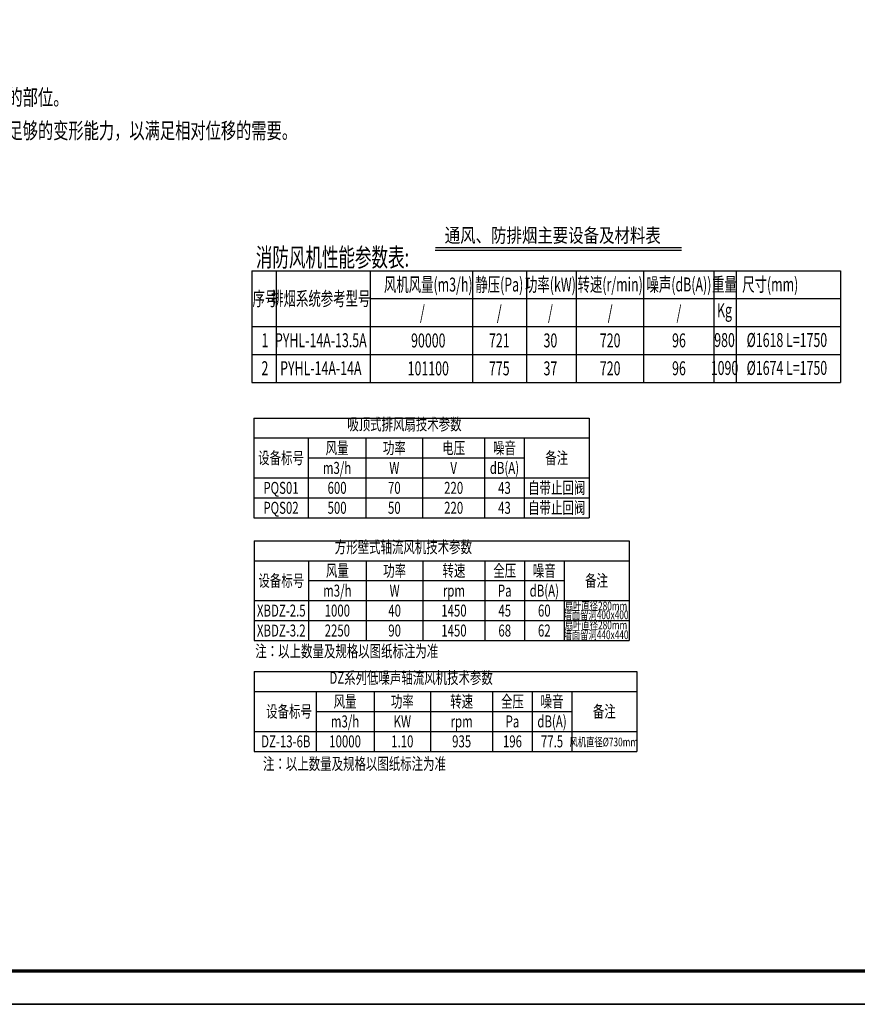
# Model space of a CAD drawing. Units: millimetres. Extents: x 3714769 to 4223690, y 414885 to 1049936.
# Drawn here: x 3750446 to 3775634, y 611039 to 640651 of the extents above; entities that cross this region are included whole.
import ezdxf
from ezdxf.enums import TextEntityAlignment as Align

# ---------------------------------------------------------------- set-up
doc = ezdxf.new("R2010")
doc.units = ezdxf.units.MM
doc.header["$LTSCALE"] = 1000
for name, color, linetype in [('1（标注）', 83, 'Continuous'), ('A-柱填充', 146, 'Continuous'), ('H-SMOK-DIMS', 3, 'Continuous'), ('KY', 30, 'Continuous'), ('P-给排水-文字', 4, 'Continuous'), ('PUB_TITLE', 4, 'Continuous'), ('公用-图框', 4, 'Continuous')]:
    doc.layers.add(name, color=color, linetype=linetype)
doc.layers.add('H-文字说明', color=3, linetype='Continuous', lineweight=25)
doc.layers.add('yichutu', color=7, linetype='Continuous', true_color=0xffffff, plot=False)
doc.styles.add('__hzdx', font='tssdeng.shx', dxfattribs={"width": 0.7, "bigfont": '@a tssdchn.shx'})
doc.styles.add('hc-igpzj', font='romans.shx', dxfattribs={"width": 0.7, "bigfont": '@gbcbig.shx'})
doc.styles.add('TSSD', font='tssdeng.shx', dxfattribs={"width": 0.5, "bigfont": '@a tssdchn.shx'})
doc.styles.add('宋体', font='txt', dxfattribs={"width": 0.7})

# ---------------------------------------------------------------- blocks, each defined once
blk = doc.blocks.new('A1 TK')
at = {"layer": '公用-图框', "const_width": 5}
blk.add_lwpolyline([(81600, 1000), (81600, -58400), (81600, 1000), (-2500, 1000), (-2500, -58400), (81600, -58400)], dxfattribs=at)
blk = doc.blocks.new('yct-841-594-84100-59400-100-1000.0')
at = {"layer": 'yichutu', "color": 7, "true_color": 0xffffff}
blk.add_lwpolyline([(0, 0), (0, 59400), (84100, 59400), (84100, 0)], close=True, dxfattribs=at)

msp = doc.modelspace()

# ---------------------------------------------------------------- linework, layer by layer
at = {"layer": '1（标注）'}
msp.add_line((3762940.3, 633724.7), (3770347.2, 633724.7), dxfattribs=at)
at = {"layer": '1（标注）', "const_width": 42.5}
msp.add_lwpolyline([(3762940.3, 633795.6), (3770347.2, 633795.6)], dxfattribs=at)
at = {"layer": 'H-文字说明', "color": 3}
for p, q in [((3757487.1, 628671.7), (3767570.5, 628671.7)), ((3757487.1, 628671.7), (3757487.1, 625671.7)), ((3767570.5, 628671.7), (3767570.5, 625671.7)), ((3757487.1, 628071.7), (3767570.5, 628071.7)), ((3759120.1, 628071.7), (3759120.1, 625671.7)), ((3760859.6, 628071.7), (3760859.6, 625671.7)), ((3762563.6, 628071.7), (3762563.6, 625671.7)), ((3764428, 628071.7), (3764428, 625671.7)), ((3765618, 628071.7), (3765618, 625671.7)), ((3759120.1, 627471.7), (3765618, 627471.7)), ((3757487.1, 626871.7), (3767570.5, 626871.7)), ((3757487.1, 626271.7), (3767570.5, 626271.7)), ((3757487.1, 625671.7), (3767570.5, 625671.7)), ((3757495.7, 624980.4), (3768769.1, 624980.4)), ((3757495.7, 624980.4), (3757495.7, 621980.4)), ((3768769.1, 624980.4), (3768769.1, 621980.4)), ((3757495.7, 624380.4), (3768769.1, 624380.4)), ((3759128.7, 624380.4), (3759128.7, 621980.4)), ((3760868.2, 624380.4), (3760868.2, 621980.4)), ((3762572.2, 624380.4), (3762572.2, 621980.4)), ((3764436.7, 624380.4), (3764436.7, 621980.4)), ((3765626.6, 624380.4), (3765626.6, 621980.4)), ((3766816.6, 624380.4), (3766816.6, 621980.4)), ((3759128.7, 623780.4), (3766816.6, 623780.4)), ((3757495.7, 623180.4), (3768769.1, 623180.4)), ((3757495.7, 622580.4), (3768769.1, 622580.4)), ((3757495.7, 621980.4), (3768769.1, 621980.4)), ((3757500.7, 621046.9), (3769001.1, 621046.9)), ((3757500.7, 621046.9), (3757500.7, 618646.9)), ((3769001.1, 621046.9), (3769001.1, 618646.9)), ((3757500.7, 620446.9), (3769001.1, 620446.9)), ((3759360.7, 620446.9), (3759360.7, 618646.9)), ((3761100.2, 620446.9), (3761100.2, 618646.9)), ((3762804.2, 620446.9), (3762804.2, 618646.9)), ((3764668.6, 620446.9), (3764668.6, 618646.9)), ((3765858.6, 620446.9), (3765858.6, 618646.9)), ((3767048.6, 620446.9), (3767048.6, 618646.9)), ((3759360.7, 619846.9), (3767048.6, 619846.9)), ((3757500.7, 619246.9), (3769001.1, 619246.9)), ((3757500.7, 619246.9), (3769001.1, 619246.9)), ((3757500.7, 618646.9), (3769001.1, 618646.9))]:
    msp.add_line(p, q, dxfattribs=at)
at = {"layer": 'KY'}
for p, q in [((3757430, 633102.7), (3775132.7, 633102.7)), ((3757430, 633102.6), (3757430, 629741.3)), ((3758159.8, 633102.7), (3758159.8, 629741.3)), ((3760981.2, 633102.7), (3760981.1, 629741.3)), ((3764062.2, 633102.7), (3764062.2, 629741.3)), ((3765685.4, 633102.7), (3765685.3, 629741.3)), ((3767181.8, 633102.7), (3767181.8, 629741.3)), ((3769201.8, 633102.7), (3769201.8, 629741.3)), ((3771323.3, 633102.7), (3771323.3, 629741.3)), ((3771991, 633102.7), (3771990.9, 629741.3)), ((3775132.7, 633102.7), (3775132.7, 629741.3)), ((3760981.2, 632264.2), (3775132.7, 632263.9)), ((3757430, 631421.9), (3775132.7, 631421.6)), ((3757430, 630581.5), (3775132.7, 630581.5)), ((3757430, 629741.3), (3775132.7, 629741.3))]:
    msp.add_line(p, q, dxfattribs=at)
at = {"layer": 'PUB_TITLE'}
for points in [[(3800540.4, 611044.3), (3800540.4, 670444.3), (3716440.4, 670444.3), (3716440.4, 611044.3)], [(3716440.4, 611041.8), (3716440.4, 670441.8), (3800540.4, 670441.8), (3800540.4, 611041.8)], [(3716440.4, 611041.8), (3716440.4, 670441.8), (3800540.4, 670441.8), (3800540.4, 611041.8)]]:
    msp.add_lwpolyline(points, close=True, dxfattribs=at)
for points, const_width in [([(3799540.4, 612044.3), (3799540.4, 669444.3), (3718940.4, 669444.3), (3718940.4, 612044.3)], 100), ([(3718940.4, 612041.8), (3718940.4, 669441.8), (3799540.4, 669441.8), (3799540.4, 612041.8)], 80)]:
    msp.add_lwpolyline(points, close=True, dxfattribs=dict(at, const_width=const_width))
at = {"layer": '公用-图框', "const_width": 100}
for points in [[(3799540.4, 612044.3), (3799540.4, 669444.3), (3718940.4, 669444.3), (3718940.4, 612044.3)], [(3799540.4, 612041.8), (3799540.4, 669441.8), (3718940.4, 669441.8), (3718940.4, 612041.8)]]:
    msp.add_lwpolyline(points, close=True, dxfattribs=at)

# ---------------------------------------------------------------- block references
at = {"layer": 'A-柱填充', "color": 252}
for p in [(3718940.4, 669446.8), (3718940.4, 669444.3), (3718940.4, 669444.3), (3718940.4, 669441.8)]:
    msp.add_blockref('A1 TK', p, dxfattribs=at)
at = {"layer": 'yichutu'}
msp.add_blockref('yct-841-594-84100-59400-100-1000.0', (3716440.4, 611044.3), dxfattribs=at)

# ---------------------------------------------------------------- texts
at = {"layer": '1（标注）', "style": '宋体', "width": 0.8}
msp.add_text('通风、防排烟主要设备及材料表', height=425.101, dxfattribs=at).set_placement((3763227.9, 633953.2))
at = {"layer": 'H-SMOK-DIMS', "color": 3, "style": 'TSSD', "width": 0.65}
msp.add_text('消防风机性能参数表:', height=560.29, rotation=0.0201, dxfattribs=at).set_placement((3757547.8, 633222.8))
for s, height, p in [('风机风量(m3/h)', 420.21, (3762732.3, 632685)), ('静压(Pa)', 420.21, (3764867.8, 632686)), ('功率(kW)', 420.21, (3766404.8, 632686.7)), ('转速(r/min)', 420.21, (3768201.9, 632687.4)), ('噪声(dB(A))', 420.21, (3770270.4, 632688.2)), ('重量', 420.21, (3771640.4, 632689.4)), ('尺寸(mm)', 420.21, (3773015, 632690.6)), ('序号', 420.21, (3757819.9, 632260.8)), ('排烟系统参考型号', 420.21, (3759501, 632261.8)), ('/', 420.2, (3762555.5, 631845.6)), ('/', 420.2, (3764868.1, 631845.5)), ('/', 420.2, (3766405.1, 631846.3)), ('/', 420.2, (3768202.2, 631847)), ('/', 420.2, (3770270.7, 631847.7)), ('Kg', 420.21, (3771640.7, 631913.6)), ('1', 420.2, (3757820.3, 631009.9)), ('PYHL-14A-13.5A', 420.214, (3759501.4, 631010.9)), ('90000', 420.21, (3762732.8, 631004.1)), ('721', 420.21, (3764868.4, 631005.1)), ('30', 420.21, (3766405.4, 631005.8)), ('720', 420.21, (3768202.5, 631006.6)), ('96', 420.21, (3770271, 631007.3)), ('980', 420.21, (3771641, 631016.6)), ('%%C1618 L=1750', 420.214, (3773516.4, 631017.8)), ('2', 420.2, (3757820.3, 630169.8)), ('PYHL-14A-14A', 420.214, (3759501.4, 630170.7)), ('101100', 420.21, (3762732.8, 630164)), ('775', 420.21, (3764868.4, 630164.9)), ('37', 420.21, (3766405.4, 630165.7)), ('720', 420.21, (3768202.5, 630166.4)), ('96', 420.21, (3770271, 630167.1)), ('1090', 420.21, (3771641, 630176.4)), ('%%C1674 L=1750', 420.214, (3773516.4, 630177.7))]:
    msp.add_text(s, height=height, rotation=0.0201, dxfattribs=at).set_placement(p, align=Align.MIDDLE_CENTER)
at = {"layer": 'H-文字说明', "color": 3, "style": '__hzdx', "width": 0.7}
for s, p in [(' 吸顶式排风扇技术参数 ', (3762014.6, 628191.7)), ('方形壁式轴流风机技术参数 ', (3762023.2, 624500.4)), ('DZ系列低噪声轴流风机技术参数 ', (3762255.2, 620566.9))]:
    msp.add_text(s, height=360, dxfattribs=at).set_placement(p, align=Align.BOTTOM_CENTER)
for s, height, p in [('风量', 360, (3759989.8, 627771.7)), ('功率', 360, (3761711.6, 627771.7)), ('电压', 360, (3763495.8, 627771.7)), ('噪音', 360, (3765023, 627771.7)), ('设备标号', 360, (3758303.6, 627471.7)), ('备注', 360, (3766594.3, 627471.7)), ('m3/h', 360, (3759989.8, 627171.7)), ('W', 360, (3761711.6, 627171.7)), ('V', 360, (3763495.8, 627171.7)), ('dB(A)', 360, (3765023, 627171.7)), ('PQS01', 360, (3758303.6, 626571.7)), ('600', 360, (3759989.8, 626571.7)), ('70', 360, (3761711.6, 626571.7)), ('220', 360, (3763495.8, 626571.7)), ('43', 360, (3765023, 626571.7)), ('自带止回阀', 360, (3766594.3, 626571.7)), ('PQS02', 360, (3758303.6, 625971.7)), ('500', 360, (3759989.8, 625971.7)), ('50', 360, (3761711.6, 625971.7)), ('220', 360, (3763495.8, 625971.7)), ('43', 360, (3765023, 625971.7)), ('自带止回阀', 360, (3766594.3, 625971.7)), ('风量', 360, (3759998.4, 624080.4)), ('功率', 360, (3761720.2, 624080.4)), ('转速', 360, (3763504.4, 624080.4)), ('全压', 360, (3765031.6, 624080.4)), ('噪音', 360, (3766221.6, 624080.4)), ('设备标号', 360, (3758312.2, 623780.4)), ('备注', 360, (3767792.8, 623780.4)), ('m3/h', 360, (3759998.4, 623480.4)), ('W', 360, (3761720.2, 623480.4)), ('Pa', 360, (3765031.6, 623480.4)), ('dB(A)', 360, (3766221.6, 623480.4)), ('rpm', 360, (3763504.4, 623480.4)), ('XBDZ-2.5', 360, (3758312.2, 622880.4)), ('1000', 360, (3759998.4, 622880.4)), ('40', 360, (3761720.2, 622880.4)), ('1450', 360, (3763504.4, 622880.4)), ('45', 360, (3765031.6, 622880.4)), ('60', 360, (3766221.6, 622880.4)), ('扇叶直径280mm', 261.36, (3767777.5, 623019.8)), ('墙面留洞400x400', 261.36, (3767777.5, 622752.4)), ('XBDZ-3.2', 360, (3758312.2, 622280.4)), ('2250', 360, (3759998.4, 622280.4)), ('90', 360, (3761720.2, 622280.4)), ('1450', 360, (3763504.4, 622280.4)), ('68', 360, (3765031.6, 622280.4)), ('62', 360, (3766221.6, 622280.4)), ('扇叶直径280mm', 261.36, (3767777.5, 622445.1)), ('墙面留洞440x440', 261.36, (3767777.5, 622153.6)), ('功率', 360, (3761952.2, 620146.9)), ('转速', 360, (3763736.4, 620146.9)), ('全压', 360, (3765263.6, 620146.9)), ('噪音', 360, (3766453.6, 620146.9)), ('设备标号', 360, (3758544.2, 619846.9)), ('风量', 360, (3760230.4, 620146.9)), ('备注', 360, (3768024.8, 619846.9)), ('m3/h', 360, (3760230.4, 619546.9)), ('KW', 360, (3761952.2, 619546.9)), ('rpm', 360, (3763736.4, 619546.9)), ('Pa', 360, (3765263.6, 619546.9)), ('dB(A)', 360, (3766453.6, 619546.9)), ('DZ-13-6B', 360, (3758447.7, 618946.9)), ('10000', 360, (3760230.4, 618946.9)), ('1.10', 360, (3761952.2, 618946.9)), ('935', 360, (3763736.4, 618946.9)), ('196', 360, (3765263.6, 618946.9)), ('77.5', 360, (3766453.6, 618946.9)), ('风机直径%%C730mm', 261.36, (3768009.4, 618928.1))]:
    msp.add_text(s, height=height, dxfattribs=at).set_placement(p, align=Align.MIDDLE_CENTER)
for p in [(3757531.2, 621479.9), (3757763.2, 618092.2)]:
    msp.add_text('注：以上数量及规格以图纸标注为准', height=360, dxfattribs=at).set_placement(p)
at = {"layer": 'P-给排水-文字', "style": 'hc-igpzj', "width": 0.7}
for s, p in [('8）建筑附属机电设备不应设置在可能致使其功能障碍等二次灾害的部位;设防地震下需要连续工作的附属设备，应设置在建筑结构地震反应较小的部位。', (3721275.3, 638075.9)), ('9）管道、电缆、通风管和设备的洞口设置，应减少对主要承重结构构件的削弱;洞口边缘应有补强措施。管道和设备与建筑结构的连接，应具有足够的变形能力，以满足相对位移的需要。 ', (3721275.3, 637074.7))]:
    msp.add_text(s, height=480, dxfattribs=at).set_placement(p)

doc.saveas('drawing.dxf')
